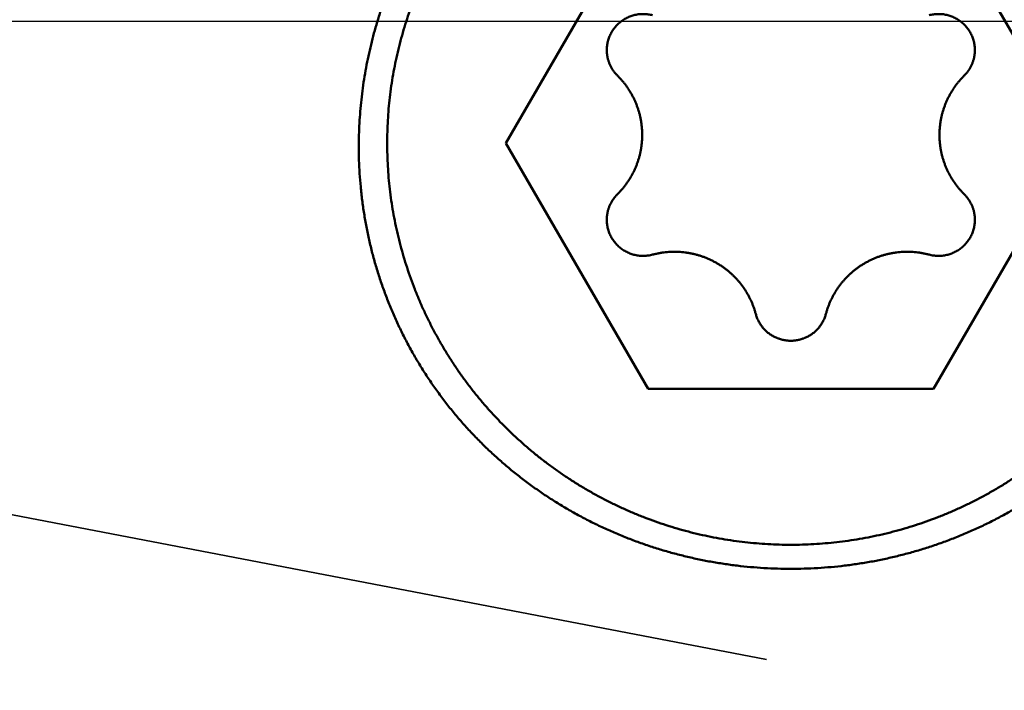
# Model space of a CAD drawing. Units: millimetres. Extents: x -75 to 120, y -68 to 51.
# Drawn here: x 67 to 71, y -3 to 0 of the extents above; entities that cross this region are included whole.
import ezdxf

# ---------------------------------------------------------------- set-up
doc = ezdxf.new("R2010")
doc.units = ezdxf.units.MM
doc.linetypes.add('CENTER2', pattern=[28.575, 19.05, -3.175, 3.175, -3.175])
doc.linetypes.add('DASHED2', pattern=[9.525, 6.35, -3.175])
for name, color, linetype, lineweight in [('1', 4, 'Continuous', 50), ('2', 7, 'Continuous', 25), ('3', 1, 'DASHED2', 35), ('4', 2, 'CENTER2', 25), ('nocut', 7, 'Continuous', 25), ('sk2', 7, 'Continuous', 25)]:
    doc.layers.add(name, color=color, linetype=linetype, lineweight=lineweight)
doc.styles.add('simplex', font='txt.shx', dxfattribs={"height": 3.5})
doc.dimstyles.new('コピー - ISO-25', dxfattribs={"dimscale": 0, "dimtxt": 3.5, "dimasz": 3.5, "dimexe": 1.5, "dimexo": 0, "dimgap": 2.3, "dimtad": 1, "dimdec": 8, "dimdsep": 46, "dimtxsty": 'simplex', "dimcen": 0.09, "dimclrd": 256, "dimclre": 256, "dimclrt": 256, "dimadec": 0, "dimazin": 0, "dimtfac": 1, "dimtofl": 0, "dimtmove": 0, "dimatfit": 3, "dimfxl": 1, "dimtolj": 1, "dimlwd": -1, "dimlwe": -1, "dimarcsym": 0})

# ---------------------------------------------------------------- blocks, each defined once
blk = doc.blocks.new('*D30')
at = {"layer": '2'}
for p, q in [((79.1658, 0), (79.1658, -57.9433)), ((0, -7.9375), (0, -57.9433)), ((3.5, -56.4433), (75.6658, -56.4433))]:
    blk.add_line(p, q, dxfattribs=at)
for points in [[(3.5, -55.86), (3.5, -57.0267), (0, -56.4433)], [(75.6658, -57.0266), (75.6658, -55.86), (79.1658, -56.4433)]]:
    blk.add_solid(points, dxfattribs=at)
at = {"layer": 'Defpoints', "color": 0}
for p in [(79.1658, 0), (0, -7.9375), (79.1658, -56.4433)]:
    blk.add_point(p, dxfattribs=at)
at = {"layer": '2', "insert": (39.5829, -52.3933), "char_height": 3.5, "attachment_point": 5, "rotation": 0, "line_spacing_factor": 1.071429, "style": 'simplex'}
blk.add_mtext('\\A1;\\A1;79.2 [3.117"]', dxfattribs=at)
blk = doc.blocks.new('*D31')
at = {"layer": 'Defpoints', "color": 0}
for p in [(79.1658, 0), (-48, -6.7828), (79.1658, -66.4433)]:
    blk.add_point(p, dxfattribs=at)
at = {"layer": 'sk2'}
for p, q in [((79.1658, 0), (79.1658, -67.9433)), ((-48, -6.7828), (-48, -67.9433)), ((-44.5, -66.4433), (75.6658, -66.4433))]:
    blk.add_line(p, q, dxfattribs=at)
for points in [[(-44.5, -65.86), (-44.5, -67.0266), (-48, -66.4433)], [(75.6658, -67.0266), (75.6658, -65.86), (79.1658, -66.4433)]]:
    blk.add_solid(points, dxfattribs=at)
at = {"layer": 'sk2', "insert": (15.5829, -62.3933), "char_height": 3.5, "attachment_point": 5, "line_spacing_factor": 1.071429, "style": 'simplex'}
blk.add_mtext('\\A1;\\A1;127.2 [5.007"]', dxfattribs=at)
blk = doc.blocks.new('*D33')
at = {"layer": '2'}
for p, q in [((79.1658, 0), (79.1658, -37.9433)), ((11, -5.6802), (11, -37.9433)), ((14.5, -36.4433), (75.6658, -36.4433))]:
    blk.add_line(p, q, dxfattribs=at)
for points in [[(14.5, -35.86), (14.5, -37.0266), (11, -36.4433)], [(75.6658, -37.0266), (75.6658, -35.86), (79.1658, -36.4433)]]:
    blk.add_solid(points, dxfattribs=at)
at = {"layer": 'Defpoints', "color": 0}
for p in [(79.1658, 0), (11, -5.6802), (79.1658, -36.4433)]:
    blk.add_point(p, dxfattribs=at)
at = {"layer": '2', "insert": (45.0829, -32.3933), "char_height": 3.5, "attachment_point": 5, "style": 'simplex'}
blk.add_mtext('\\A1;68.2 [2.684"]', dxfattribs=at)
blk = doc.blocks.new('*D35')
at = {"layer": '2'}
for p, q in [((76.9988, 5.9538), (76.9988, 32.0671)), ((79.1658, 0), (79.1658, 32.0671)), ((73.4988, 30.5671), (69.9988, 30.5671)), ((82.6658, 30.5671), (119.3491, 30.5671))]:
    blk.add_line(p, q, dxfattribs=at)
for points in [[(73.4988, 29.9837), (73.4988, 31.1504), (76.9988, 30.5671)], [(82.6658, 31.1504), (82.6658, 29.9837), (79.1658, 30.5671)]]:
    blk.add_solid(points, dxfattribs=at)
at = {"layer": 'Defpoints', "color": 0}
for p in [(76.9988, 30.5671), (76.9988, 5.9538), (79.1658, 0)]:
    blk.add_point(p, dxfattribs=at)
at = {"layer": '2', "insert": (102.7575, 34.6171), "char_height": 3.5, "attachment_point": 5, "style": 'simplex'}
blk.add_mtext('\\A1;2.2 [.085"]', dxfattribs=at)
blk = doc.blocks.new('*D36')
at = {"layer": '2'}
for p, q in [((79.1658, 0), (79.1658, -27.9433)), ((21.6553, -4.6823), (21.6553, -27.9433)), ((25.1553, -26.4433), (75.6658, -26.4433))]:
    blk.add_line(p, q, dxfattribs=at)
for points in [[(25.1553, -25.86), (25.1553, -27.0266), (21.6553, -26.4433)], [(75.6658, -27.0266), (75.6658, -25.86), (79.1658, -26.4433)]]:
    blk.add_solid(points, dxfattribs=at)
at = {"layer": 'Defpoints', "color": 0}
for p in [(79.1658, 0), (21.6553, -4.6823), (79.1658, -26.4433)]:
    blk.add_point(p, dxfattribs=at)
at = {"layer": '2', "insert": (50.4105, -22.3933), "char_height": 3.5, "attachment_point": 5, "style": 'simplex'}
blk.add_mtext('\\A1;57.5 [2.264"]', dxfattribs=at)
blk = doc.blocks.new('*D37')
at = {"layer": '2'}
for p, q in [((79.1658, 0), (79.1658, -47.9433)), ((0.6685, -3.333), (0.6685, -47.9433)), ((4.1685, -46.4433), (75.6658, -46.4433))]:
    blk.add_line(p, q, dxfattribs=at)
for points in [[(4.1685, -45.86), (4.1685, -47.0266), (0.6685, -46.4433)], [(75.6658, -47.0266), (75.6658, -45.86), (79.1658, -46.4433)]]:
    blk.add_solid(points, dxfattribs=at)
at = {"layer": 'Defpoints', "color": 0}
for p in [(79.1658, 0), (0.6685, -3.333), (79.1658, -46.4433)]:
    blk.add_point(p, dxfattribs=at)
at = {"layer": '2', "insert": (39.9172, -42.3933), "char_height": 3.5, "attachment_point": 5, "style": 'simplex'}
blk.add_mtext('\\A1;78.5 [3.090"]', dxfattribs=at)

msp = doc.modelspace()

# ---------------------------------------------------------------- linework, layer by layer
at = {"layer": '1'}
for p, q in [((68.595299, -0.4948), (69.17265, 0.500816)), ((70.32735, 0.500816), (70.904701, -0.4948)), ((69.17265, -1.490416), (68.595299, -0.4948)), ((70.904701, -0.4948), (70.32735, -1.490416)), ((70.32735, -1.490416), (69.17265, -1.490416))]:
    msp.add_line(p, q, dxfattribs=at)
for points, knots in [([(68.115, -0.49479959), (68.11500094, -0.47928206), (68.11544987, -0.44823229), (68.11746686, -0.40168299), (68.12082042, -0.35518459), (68.12550595, -0.30878822), (68.1315181, -0.26254406), (68.13885169, -0.21650244), (68.14750215, -0.17071182), (68.15746539, -0.12521398), (68.16872908, -0.08004114), (68.18128273, -0.03521986), (68.19511484, 0.0092227), (68.21021589, 0.05325631), (68.22657665, 0.09684805), (68.24418769, 0.13996347), (68.26303666, 0.18256715), (68.28310449, 0.22462461), (68.30437267, 0.26609987), (68.32682236, 0.30695697), (68.35043485, 0.34715987), (68.37519119, 0.38667267), (68.40107331, 0.42545889), (68.42805913, 0.46348443), (68.45612088, 0.50071935), (68.48523196, 0.53713303), (68.51536546, 0.57269504), (68.54649462, 0.60737488), (68.57859251, 0.64114228), (68.61163389, 0.67396712), (68.64559159, 0.70582446), (68.68043716, 0.73669446), (68.7161437, 0.76655758), (68.75268453, 0.79539444), (68.79003528, 0.82318312), (68.82817122, 0.84990215), (68.86706676, 0.87552809), (68.90669005, 0.90004154), (68.94700544, 0.92342431), (68.98797684, 0.94565696), (69.02956801, 0.96672022), (69.07174278, 0.9865947), (69.11446497, 1.00526131), (69.15769961, 1.02270034), (69.2014101, 1.03889943), (69.24556047, 1.05384872), (69.29011535, 1.06753803), (69.33503932, 1.07995732), (69.38029698, 1.09109647), (69.42585289, 1.10094551), (69.47167135, 1.10949389), (69.51771508, 1.11673739), (69.56394659, 1.12267244), (69.61032837, 1.12729524), (69.65682288, 1.13060206), (69.70339259, 1.13258916), (69.75, 1.13325278), (69.79660741, 1.13258916), (69.84317712, 1.13060206), (69.88967163, 1.12729524), (69.93605341, 1.12267244), (69.98228492, 1.11673739), (70.02832865, 1.10949389), (70.07414711, 1.10094551), (70.11970302, 1.09109647), (70.16496068, 1.07995732), (70.20988465, 1.06753803), (70.25443953, 1.05384872), (70.2985899, 1.03889943), (70.34230039, 1.02270034), (70.38553503, 1.00526131), (70.42825722, 0.9865947), (70.47043199, 0.96672022), (70.51202316, 0.94565696), (70.55299456, 0.92342431), (70.59330995, 0.90004154), (70.63293324, 0.87552809), (70.67182878, 0.84990215), (70.70996472, 0.82318312), (70.74731547, 0.79539444), (70.7838563, 0.76655758), (70.81956284, 0.73669446), (70.85440841, 0.70582446), (70.88836611, 0.67396712), (70.92140749, 0.64114228), (70.95350538, 0.60737488), (70.98463454, 0.57269504), (71.01476804, 0.53713303), (71.04387912, 0.50071935), (71.07194087, 0.46348443), (71.09892669, 0.42545889), (71.12480881, 0.38667267), (71.14956515, 0.34715987), (71.17317764, 0.30695697), (71.19562733, 0.26609987), (71.21689551, 0.22462461), (71.23696334, 0.18256715), (71.25581231, 0.13996347), (71.27342335, 0.09684805), (71.28978411, 0.05325631), (71.30488516, 0.0092227), (71.31871727, -0.03521986), (71.33127092, -0.08004114), (71.34253461, -0.12521398), (71.35249785, -0.17071182), (71.36114831, -0.21650244), (71.3684819, -0.26254406), (71.37449405, -0.30878822), (71.37917958, -0.35518459), (71.38253314, -0.40168299), (71.38455013, -0.44823229), (71.38499906, -0.47928206), (71.385, -0.49479959)], [0, 0, 0, 0, 0.0465525898, 0.0931437785, 0.1397605882, 0.1863907265, 0.2330217976, 0.279641457, 0.3262375785, 0.3728040824, 0.4193499285, 0.4658862079, 0.5124232801, 0.5589668799, 0.6055202387, 0.6520867196, 0.6986680174, 0.7452623127, 0.7918672207, 0.838480257, 0.8850989437, 0.9317209147, 0.9783440242, 1.0249663781, 1.0715859187, 1.1182002848, 1.1648069129, 1.2114031429, 1.2579863244, 1.3045541219, 1.351108135, 1.3976531806, 1.4441938952, 1.4907348317, 1.537280954, 1.5838374824, 1.6304094851, 1.6769972978, 1.7235977878, 1.7702075584, 1.8168231167, 1.8634409811, 1.9100577896, 1.9566707319, 2.0032797468, 2.0498858294, 2.0964897911, 2.1430923387, 2.1896941615, 2.2362960193, 2.2828987212, 2.3295025259, 2.3761072931, 2.4227127438, 2.4693185524, 2.5159244382, 2.5625302572, 2.6091360762, 2.655741962, 2.7023477706, 2.7489532213, 2.7955579885, 2.8421617932, 2.8887644952, 2.935366353, 2.9819681758, 3.0285707233, 3.075174685, 3.1217807677, 3.1683897826, 3.2150027249, 3.2616195334, 3.3082373979, 3.3548529562, 3.4014627268, 3.4480632167, 3.4946510294, 3.5412230321, 3.5877795605, 3.6343256828, 3.6808666193, 3.7274073339, 3.7739523795, 3.8205063926, 3.8670741901, 3.9136573716, 3.9602536016, 4.0068602297, 4.0534745958, 4.1000941365, 4.1467164904, 4.1933395998, 4.2399615709, 4.2865802575, 4.3331932939, 4.3797982019, 4.4263924971, 4.472973795, 4.5195402758, 4.5660936346, 4.6126372344, 4.6591743065, 4.705710586, 4.7522564321, 4.798822936, 4.8454190575, 4.8920387169, 4.938669788, 4.9852999264, 5.0319167361, 5.0785079247, 5.1250605146, 5.1250605146, 5.1250605146, 5.1250605146]), ([(68.00000007, -0.50882982), (68.00000112, -0.49293148), (68.00044015, -0.46112612), (68.00240783, -0.41344792), (68.00567742, -0.36582847), (68.01024206, -0.31831183), (68.01609482, -0.27094042), (68.02322974, -0.22375238), (68.03163885, -0.17678001), (68.0413145, -0.13005091), (68.05224922, -0.08359176), (68.0644354, -0.03742959), (68.07786483, 0.00840627), (68.09252363, 0.05388523), (68.10839736, 0.09897456), (68.12547145, 0.143641), (68.14373132, 0.1878513), (68.16316239, 0.23157222), (68.18375011, 0.27477051), (68.2054799, 0.31741291), (68.22833723, 0.35946617), (68.25230749, 0.40089709), (68.27737634, 0.4416722), (68.30352119, 0.48176306), (68.33071922, 0.52114177), (68.35894772, 0.55978036), (68.38818398, 0.59765086), (68.41840528, 0.63472533), (68.44958891, 0.67097579), (68.48171215, 0.7063743), (68.5147523, 0.74089287), (68.54868696, 0.77450388), (68.58349549, 0.80718105), (68.61915601, 0.83890346), (68.65564827, 0.86965207), (68.69295243, 0.89940817), (68.73104794, 0.92815252), (68.76991043, 0.95586336), (68.80950958, 0.98251783), (68.84981175, 1.00809021), (68.89078184, 1.03255397), (68.91852586, 1.04811109), (68.93249763, 1.05569695)], [0, 0, 0, 0, 0.0476950175, 0.0954109645, 0.1431393373, 0.1908717534, 0.238599546, 0.2863165327, 0.33402741, 0.3817395218, 0.4294600241, 0.4771959295, 0.5249529118, 0.5727308968, 0.6205279061, 0.6683416652, 0.7161696867, 0.764009353, 0.811857999, 0.8597129943, 0.9075718258, 0.9554321797, 1.0032920583, 1.0511497041, 1.0990031227, 1.1468500673, 1.1946881194, 1.2425147706, 1.2903275032, 1.3381238718, 1.3859015844, 1.4336585846, 1.481394442, 1.5291146016, 1.576826108, 1.6245361166, 1.6722519371, 1.7199784302, 1.7677096978, 1.8154371771, 1.863152565, 1.9108474476, 1.9108474476, 1.9108474476, 1.9108474476]), ([(69.18984216, 0.02422517), (69.18697444, 0.02499345), (69.18118047, 0.02635743), (69.17236877, 0.02786855), (69.16345786, 0.02884874), (69.15448697, 0.02929449), (69.14549475, 0.02920327), (69.13652, 0.02857208), (69.12760132, 0.02739853), (69.11877699, 0.02567766), (69.11008232, 0.02341473), (69.10154734, 0.02062618), (69.0932012, 0.0173258), (69.08507289, 0.01352795), (69.07719146, 0.0092468), (69.06958598, 0.00449651), (69.06228553, -0.00070877), (69.05531988, -0.0063546), (69.04871162, -0.01241677), (69.04248286, -0.01887122), (69.03665585, -0.02569391), (69.03125279, -0.03286082), (69.02629609, -0.04034802), (69.02180764, -0.04813129), (69.01781217, -0.05618622), (69.01432535, -0.06448004), (69.0113527, -0.07297362), (69.00890259, -0.08162817), (69.00698278, -0.09040449), (69.00560151, -0.09926363), (69.00476609, -0.10816586), (69.00458002, -0.1141158), (69.00457919, -0.11708473)], [0, 0, 0, 0, 0.00890654958, 0.01784382142, 0.0268052524, 0.03578418048, 0.04477369879, 0.05376714827, 0.06275861217, 0.07174353643, 0.08072149434, 0.08969451214, 0.0986638106, 0.10763001136, 0.11659348952, 0.12555472699, 0.13451466617, 0.14347492276, 0.15243683686, 0.16140102174, 0.17036775584, 0.17933734533, 0.18831048628, 0.19728862596, 0.206274186, 0.21526700611, 0.22426227327, 0.23325375861, 0.24223451121, 0.25119737945, 0.26013553067, 0.26904230076, 0.26904230076, 0.26904230076, 0.26904230076]), ([(70.49542081, -0.11708473), (70.49541998, -0.1141158), (70.49523391, -0.10816586), (70.49439849, -0.09926363), (70.49301722, -0.09040449), (70.49109741, -0.08162817), (70.4886473, -0.07297362), (70.48567465, -0.06448004), (70.48218783, -0.05618622), (70.47819236, -0.04813129), (70.47370391, -0.04034802), (70.46874721, -0.03286082), (70.46334415, -0.02569391), (70.45751714, -0.01887122), (70.45128838, -0.01241677), (70.44468012, -0.0063546), (70.43771447, -0.00070877), (70.43041402, 0.00449651), (70.42280854, 0.0092468), (70.41492711, 0.01352795), (70.4067988, 0.0173258), (70.39845266, 0.02062618), (70.38991768, 0.02341473), (70.38122301, 0.02567766), (70.37239868, 0.02739853), (70.36348, 0.02857208), (70.35450525, 0.02920327), (70.34551303, 0.02929449), (70.33654214, 0.02884874), (70.32763123, 0.02786855), (70.31881953, 0.02635743), (70.31302556, 0.02499345), (70.31015784, 0.02422517)], [0, 0, 0, 0, 0.00890677009, 0.01784492131, 0.02680778955, 0.03578854215, 0.04478002749, 0.05377529465, 0.06276811476, 0.0717536748, 0.08073181448, 0.08970495543, 0.09867454492, 0.10764127902, 0.1166054639, 0.125567378, 0.13452763459, 0.14348757377, 0.15244881124, 0.1614122894, 0.17037849016, 0.17934778861, 0.18832080642, 0.19729876432, 0.20628368859, 0.21527515249, 0.22426860197, 0.23325812028, 0.24223704836, 0.25119847934, 0.26013575118, 0.26904230076, 0.26904230076, 0.26904230076, 0.26904230076]), ([(60.93033897, -0.1090406), (61.01167179, -0.15450369), (61.17436166, -0.24538633), (61.4184571, -0.38160137), (61.66265612, -0.51762987), (61.90698759, -0.6534192), (62.15148352, -0.78891102), (62.39617789, -0.92404386), (62.64110794, -1.05875075), (62.88631032, -1.19296601), (63.13182159, -1.32662346), (63.37767676, -1.4596562), (63.62390985, -1.59199507), (63.87055341, -1.72357012), (64.11763971, -1.85431127), (64.36520103, -1.9841484), (64.61326963, -2.11301142), (64.86187778, -2.24083023), (65.11105779, -2.36753469), (65.36084118, -2.49305456), (65.61125765, -2.61731748), (65.86233807, -2.74024204), (66.11411096, -2.86174643), (66.36660463, -2.98174855), (66.61984738, -3.10016631), (66.87386749, -3.21691764), (67.12869327, -3.33192046), (67.38435294, -3.44509255), (67.64087108, -3.55635063), (67.89826581, -3.66560644), (68.15654894, -3.77276586), (68.415728, -3.87773353), (68.67581045, -3.98041367), (68.9368034, -4.0807113), (69.19871519, -4.17852842), (69.46154935, -4.27377822), (69.63740605, -4.33548203), (69.72548346, -4.36588943)], [0, 0, 0, 0, 0.2795304621, 0.5590606304, 0.8385905121, 1.1181197729, 1.3976482591, 1.6771763624, 1.9567051047, 2.236235916, 2.5157706821, 2.7953107774, 3.0748541848, 3.3543985782, 3.6339423482, 3.9134846664, 4.1930255486, 4.4725659195, 4.7521076758, 5.0316537473, 5.3112060266, 5.5907618495, 5.8703189579, 6.1498765549, 6.4294353856, 6.7089978179, 6.9885679232, 7.2681515571, 7.5477560782, 7.8273798842, 8.1070108781, 8.3866384844, 8.6662544465, 8.9458529251, 9.2254305997, 9.5049867722, 9.7845223835, 9.7845223835, 9.7845223835, 9.7845223835]), ([(69.00457919, -0.11708473), (69.00457993, -0.11899499), (69.00465832, -0.12281954), (69.00500181, -0.12855183), (69.00557213, -0.13427552), (69.00636731, -0.13998025), (69.00738616, -0.14565591), (69.0086273, -0.15129237), (69.01008937, -0.15687951), (69.01177103, -0.16240722), (69.01367094, -0.16786534), (69.01578777, -0.17324378), (69.01812011, -0.17853226), (69.02066155, -0.18372266), (69.02340578, -0.18880699), (69.02634648, -0.19377729), (69.02947737, -0.19862557), (69.03279211, -0.20334386), (69.03628445, -0.20792415), (69.03994798, -0.21235858), (69.04377669, -0.21663858), (69.04643683, -0.2193876), (69.04779246, -0.22073351)], [0, 0, 0, 0, 0.00573078171, 0.01147250766, 0.01722349018, 0.02298237411, 0.02874775329, 0.0345182223, 0.04029242949, 0.04606913029, 0.05184724063, 0.05762589072, 0.06340447317, 0.06918242198, 0.07495892146, 0.08073293031, 0.08650323491, 0.09226850236, 0.09802733333, 0.1037783149, 0.10952007319, 0.1152509135, 0.1152509135, 0.1152509135, 0.1152509135]), ([(70.45220754, -0.22073351), (70.45356317, -0.2193876), (70.45622331, -0.21663858), (70.46005202, -0.21235858), (70.46371555, -0.20792415), (70.46720789, -0.20334386), (70.47052263, -0.19862557), (70.47365352, -0.19377729), (70.47659422, -0.18880699), (70.47933845, -0.18372266), (70.48187989, -0.17853226), (70.48421223, -0.17324378), (70.48632906, -0.16786534), (70.48822897, -0.16240722), (70.48991063, -0.15687951), (70.4913727, -0.15129237), (70.49261383, -0.14565591), (70.49363269, -0.13998025), (70.49442787, -0.13427552), (70.49499819, -0.12855183), (70.49534168, -0.12281954), (70.49542007, -0.11899499), (70.49542081, -0.11708473)], [0, 0, 0, 0, 0.00573084031, 0.0114725986, 0.01722358017, 0.02298241114, 0.02874767859, 0.03451798319, 0.04029199204, 0.04606849152, 0.05184644033, 0.05762502278, 0.06340367287, 0.06918178321, 0.07495848401, 0.0807326912, 0.08650316021, 0.09226853939, 0.09802742332, 0.10377840584, 0.10952013179, 0.1152509135, 0.1152509135, 0.1152509135, 0.1152509135]), ([(69.14799839, -0.46107008), (69.1479977, -0.45664047), (69.14781936, -0.44777203), (69.14702348, -0.43448006), (69.1457016, -0.42120823), (69.14385727, -0.40798041), (69.14149375, -0.39482001), (69.13861438, -0.3817505), (69.13522247, -0.36879536), (69.13132132, -0.35597805), (69.12691423, -0.34332205), (69.12200446, -0.33085081), (69.11659545, -0.31858808), (69.11070198, -0.30655276), (69.10433861, -0.29476336), (69.09751991, -0.28323837), (69.09026043, -0.2719963), (69.0825747, -0.26105565), (69.07447727, -0.25043495), (69.06598266, -0.24015262), (69.05710548, -0.23022766), (69.05093593, -0.22385445), (69.04779246, -0.22073351)], [0, 0, 0, 0, 0.01328882211, 0.02660238222, 0.03993742243, 0.05329086268, 0.06665948006, 0.08004003098, 0.0934293749, 0.10682459822, 0.12022313831, 0.13362290813, 0.14702242294, 0.16042034558, 0.17381478336, 0.18720332965, 0.20058318698, 0.21395128949, 0.22730442512, 0.24063935791, 0.25395295042, 0.26724187564, 0.26724187564, 0.26724187564, 0.26724187564]), ([(70.45220754, -0.22073351), (70.44906407, -0.22385445), (70.44289452, -0.23022766), (70.43401734, -0.24015262), (70.42552273, -0.25043495), (70.4174253, -0.26105565), (70.40973957, -0.2719963), (70.40248009, -0.28323837), (70.39566139, -0.29476336), (70.38929802, -0.30655276), (70.38340455, -0.31858808), (70.37799554, -0.33085081), (70.37308577, -0.34332205), (70.36867868, -0.35597805), (70.36477753, -0.36879536), (70.36138562, -0.3817505), (70.35850625, -0.39482001), (70.35614273, -0.40798041), (70.3542984, -0.42120823), (70.35297652, -0.43448006), (70.35218064, -0.44777203), (70.3520023, -0.45664047), (70.35200161, -0.46107008)], [0, 0, 0, 0, 0.01328892522, 0.02660251773, 0.03993745052, 0.05329058615, 0.06665868866, 0.08003854599, 0.09342709228, 0.10682153006, 0.12021945269, 0.13361896751, 0.14701873733, 0.16041727742, 0.17381250074, 0.18720184466, 0.20058239558, 0.21395101296, 0.22730445321, 0.24063949342, 0.25395305353, 0.26724187564, 0.26724187564, 0.26724187564, 0.26724187564]), ([(69.72509732, -4.36685764), (69.62534465, -4.33548516), (69.42619183, -4.27158101), (69.12860048, -4.17221052), (68.83211662, -4.06950159), (68.53674282, -3.96357499), (68.24247563, -3.85456697), (67.94931313, -3.74260959), (67.65725223, -3.62783567), (67.36628239, -3.5103748), (67.07638277, -3.39035072), (66.78752248, -3.26788292), (66.49966718, -3.14308961), (66.2127825, -3.01608895), (65.92683407, -2.88699915), (65.64178758, -2.75593819), (65.3576068, -2.62302414), (65.07425306, -2.48836976), (64.79168709, -2.35207828), (64.50986638, -2.21425293), (64.22874835, -2.07499654), (63.94829037, -1.93441197), (63.66844983, -1.79260213), (63.38918404, -1.64966964), (63.11044806, -1.50571697), (62.83219706, -1.36083977), (62.55438468, -1.21513024), (62.27696327, -1.06868086), (61.99988565, -0.92158313), (61.72310298, -0.77393161), (61.44657235, -0.62580953), (61.26234237, -0.52683108), (61.17026186, -0.47727805)], [0, 0, 0, 0, 0.3137091862, 0.6274462449, 0.9412112159, 1.2550008744, 1.5688078959, 1.8826210162, 2.1964252001, 2.5102043586, 2.8239606885, 3.1377041177, 3.4514415582, 3.7651769651, 4.0789114808, 4.39264358, 4.7063692886, 5.0200872999, 5.3338023354, 5.6475179264, 5.9612357913, 6.2749559548, 6.5886768662, 6.9023955176, 7.2161081221, 7.529815221, 7.8435194652, 8.1572226101, 8.4709255829, 8.7846285907, 9.0983312532, 9.4120331872, 9.4120331872, 9.4120331872, 9.4120331872]), ([(69.04779246, -0.70140665), (69.05093593, -0.6982857), (69.05710548, -0.69191249), (69.06598266, -0.68198753), (69.07447727, -0.67170521), (69.0825747, -0.66108451), (69.09026043, -0.65014386), (69.09751991, -0.63890179), (69.10433861, -0.6273768), (69.11070198, -0.61558739), (69.11659545, -0.60355208), (69.12200446, -0.59128935), (69.12691423, -0.57881811), (69.13132132, -0.56616211), (69.13522247, -0.5533448), (69.13861438, -0.54038965), (69.14149375, -0.52732015), (69.14385727, -0.51415975), (69.1457016, -0.50093193), (69.14702348, -0.4876601), (69.14781936, -0.47436812), (69.1479977, -0.46549969), (69.14799839, -0.46107008)], [0, 0, 0, 0, 0.01328892524, 0.02660251776, 0.03993745056, 0.05329058619, 0.0666586887, 0.08003854604, 0.09342709233, 0.1068215301, 0.12021945273, 0.13361896754, 0.14701873737, 0.16041727746, 0.17381250078, 0.18720184471, 0.20058239564, 0.21395101303, 0.22730445328, 0.2406394935, 0.25395305362, 0.26724187572, 0.26724187572, 0.26724187572, 0.26724187572]), ([(70.35200161, -0.46107008), (70.3520023, -0.46549969), (70.35218064, -0.47436812), (70.35297652, -0.4876601), (70.3542984, -0.50093193), (70.35614273, -0.51415975), (70.35850625, -0.52732015), (70.36138562, -0.54038965), (70.36477753, -0.5533448), (70.36867868, -0.56616211), (70.37308577, -0.57881811), (70.37799554, -0.59128935), (70.38340455, -0.60355208), (70.38929802, -0.61558739), (70.39566139, -0.6273768), (70.40248009, -0.63890179), (70.40973957, -0.65014386), (70.4174253, -0.66108451), (70.42552273, -0.67170521), (70.43401734, -0.68198753), (70.44289452, -0.69191249), (70.44906407, -0.6982857), (70.45220754, -0.70140665)], [0, 0, 0, 0, 0.01328882211, 0.02660238223, 0.03993742244, 0.0532908627, 0.06665948009, 0.08004003101, 0.09342937494, 0.10682459826, 0.12022313835, 0.13362290818, 0.14702242299, 0.16042034563, 0.1738147834, 0.18720332968, 0.20058318702, 0.21395128953, 0.22730442516, 0.24063935796, 0.25395295048, 0.26724187572, 0.26724187572, 0.26724187572, 0.26724187572]), ([(69.75, -2.22022113), (69.73187273, -2.22022047), (69.6956038, -2.21967716), (69.64123587, -2.21723894), (69.58693748, -2.21317905), (69.53276677, -2.20750046), (69.47878096, -2.20020577), (69.42503728, -2.1912979), (69.37159141, -2.18077826), (69.31849509, -2.16865388), (69.26579631, -2.15493482), (69.213542, -2.1396301), (69.16177902, -2.12274888), (69.11055424, -2.10430045), (69.05991549, -2.08429379), (69.00991159, -2.06274136), (68.96059105, -2.0396615), (68.91200392, -2.01507206), (68.86420023, -1.98899117), (68.81723004, -1.96143694), (68.77114373, -1.93242736), (68.7259921, -1.90198202), (68.68182064, -1.87013052), (68.63867573, -1.83690203), (68.59660376, -1.802326), (68.5556512, -1.7664318), (68.51586446, -1.72924899), (68.47729119, -1.69080736), (68.43997071, -1.6511468), (68.403942, -1.61030817), (68.36924438, -1.56833228), (68.33591723, -1.52525996), (68.30399953, -1.48113228), (68.27353223, -1.43598981), (68.24454537, -1.38988161), (68.21706569, -1.3428591), (68.19112087, -1.29497325), (68.16673846, -1.24627514), (68.14394565, -1.19681595), (68.12277103, -1.14664553), (68.10323446, -1.09581636), (68.08534856, -1.04438205), (68.06912707, -0.99239497), (68.05458348, -0.93990758), (68.041731, -0.88697242), (68.03058442, -0.8336429), (68.02115361, -0.77997701), (68.01343666, -0.72603801), (68.00743419, -0.67189056), (68.0031462, -0.6175994), (68.00057325, -0.56323032), (68.00000043, -0.52695791), (68.00000007, -0.50882982)], [0, 0, 0, 0, 0.0543818046, 0.1087998917, 0.163244711, 0.2177071649, 0.272178324, 0.3266496053, 0.3811133524, 0.4355675386, 0.490013848, 0.5444542545, 0.5988910784, 0.6533271126, 0.7077657092, 0.7622085398, 0.8166540542, 0.8711007563, 0.9255476668, 0.9799944808, 1.0344417228, 1.0888901767, 1.1433391188, 1.1977876906, 1.252235427, 1.3066824229, 1.3611295004, 1.4155779849, 1.4700278164, 1.5244783489, 1.5789290796, 1.6333798266, 1.6878309071, 1.7422831791, 1.7967367749, 1.8511909197, 1.9056445452, 1.9600964808, 2.0145456392, 2.0689913269, 2.1234352144, 2.1778803479, 2.2323293095, 2.2867843193, 2.3412473981, 2.3957204804, 2.4502020529, 2.5046842352, 2.5591576731, 2.613612283, 2.6680374788, 2.722421765, 2.722421765, 2.722421765, 2.722421765]), ([(71.385, -0.49479959), (71.38499906, -0.51031712), (71.38455013, -0.54136689), (71.38253314, -0.58791619), (71.37917958, -0.63441459), (71.37449405, -0.68081096), (71.3684819, -0.72705512), (71.36114831, -0.77309674), (71.35249785, -0.81888736), (71.34253461, -0.86438519), (71.33127092, -0.90955804), (71.31871727, -0.95437931), (71.30488516, -0.99882188), (71.28978411, -1.04285548), (71.27342335, -1.08644723), (71.25581231, -1.12956264), (71.23696334, -1.17216633), (71.21689551, -1.21422379), (71.19562733, -1.25569905), (71.17317764, -1.29655615), (71.14956515, -1.33675904), (71.12480881, -1.37627185), (71.09892669, -1.41505806), (71.07194087, -1.45308361), (71.04387912, -1.49031853), (71.01476804, -1.5267322), (70.98463454, -1.56229422), (70.95350538, -1.59697406), (70.92140749, -1.63074145), (70.88836611, -1.6635663), (70.85440841, -1.69542363), (70.81956284, -1.72629363), (70.7838563, -1.75615676), (70.74731547, -1.78499361), (70.70996472, -1.81278229), (70.67182878, -1.83950133), (70.63293324, -1.86512727), (70.59330995, -1.88964072), (70.55299456, -1.91302349), (70.51202316, -1.93525614), (70.47043199, -1.9563194), (70.42825722, -1.97619387), (70.38553503, -1.99486048), (70.34230039, -2.01229952), (70.2985899, -2.02849861), (70.25443953, -2.0434479), (70.20988465, -2.0571372), (70.16496068, -2.06955649), (70.11970302, -2.08069565), (70.07414711, -2.09054468), (70.02832865, -2.09909307), (69.98228492, -2.10633657), (69.93605341, -2.11227161), (69.88967163, -2.11689441), (69.84317712, -2.12020124), (69.79660741, -2.12218834), (69.75, -2.12285196), (69.70339259, -2.12218834), (69.65682288, -2.12020124), (69.61032837, -2.11689441), (69.56394659, -2.11227161), (69.51771508, -2.10633657), (69.47167135, -2.09909307), (69.42585289, -2.09054468), (69.38029698, -2.08069565), (69.33503932, -2.06955649), (69.29011535, -2.0571372), (69.24556047, -2.0434479), (69.2014101, -2.02849861), (69.15769961, -2.01229952), (69.11446497, -1.99486048), (69.07174278, -1.97619387), (69.02956801, -1.9563194), (68.98797684, -1.93525614), (68.94700544, -1.91302349), (68.90669005, -1.88964072), (68.86706676, -1.86512727), (68.82817122, -1.83950133), (68.79003528, -1.81278229), (68.75268453, -1.78499361), (68.7161437, -1.75615676), (68.68043716, -1.72629363), (68.64559159, -1.69542363), (68.61163389, -1.6635663), (68.57859251, -1.63074145), (68.54649462, -1.59697406), (68.51536546, -1.56229422), (68.48523196, -1.5267322), (68.45612088, -1.49031853), (68.42805913, -1.45308361), (68.40107331, -1.41505806), (68.37519119, -1.37627185), (68.35043485, -1.33675904), (68.32682236, -1.29655615), (68.30437267, -1.25569905), (68.28310449, -1.21422379), (68.26303666, -1.17216633), (68.24418769, -1.12956264), (68.22657665, -1.08644723), (68.21021589, -1.04285548), (68.19511484, -0.99882188), (68.18128273, -0.95437931), (68.16872908, -0.90955804), (68.15746539, -0.86438519), (68.14750215, -0.81888736), (68.13885169, -0.77309674), (68.1315181, -0.72705512), (68.12550595, -0.68081096), (68.12082042, -0.63441459), (68.11746686, -0.58791619), (68.11544987, -0.54136689), (68.11500094, -0.51031712), (68.115, -0.49479959)], [0, 0, 0, 0, 0.0465525898, 0.0931437785, 0.1397605882, 0.1863907265, 0.2330217976, 0.279641457, 0.3262375785, 0.3728040824, 0.4193499285, 0.465886208, 0.5124232801, 0.5589668799, 0.6055202387, 0.6520867196, 0.6986680174, 0.7452623127, 0.7918672207, 0.838480257, 0.8850989437, 0.9317209147, 0.9783440242, 1.0249663781, 1.0715859187, 1.1182002849, 1.1648069129, 1.2114031429, 1.2579863244, 1.3045541219, 1.3511081351, 1.3976531807, 1.4441938953, 1.4907348317, 1.5372809541, 1.5838374825, 1.6304094851, 1.6769972978, 1.7235977878, 1.7702075584, 1.8168231167, 1.8634409811, 1.9100577896, 1.9566707319, 2.0032797468, 2.0498858294, 2.0964897912, 2.1430923387, 2.1896941615, 2.2362960193, 2.2828987213, 2.3295025259, 2.3761072931, 2.4227127438, 2.4693185524, 2.5159244382, 2.5625302572, 2.6091360762, 2.655741962, 2.7023477706, 2.7489532213, 2.7955579885, 2.8421617932, 2.8887644952, 2.935366353, 2.9819681758, 3.0285707233, 3.0751746851, 3.1217807677, 3.1683897826, 3.2150027249, 3.2616195334, 3.3082373979, 3.3548529562, 3.4014627268, 3.4480632167, 3.4946510294, 3.5412230321, 3.5877795605, 3.6343256828, 3.6808666193, 3.7274073339, 3.7739523795, 3.8205063926, 3.8670741901, 3.9136573716, 3.9602536016, 4.0068602297, 4.0534745958, 4.1000941364, 4.1467164904, 4.1933395998, 4.2399615708, 4.2865802575, 4.3331932938, 4.3797982019, 4.4263924971, 4.472973795, 4.5195402758, 4.5660936346, 4.6126372345, 4.6591743066, 4.705710586, 4.7522564321, 4.798822936, 4.8454190575, 4.8920387169, 4.938669788, 4.9852999263, 5.0319167361, 5.0785079247, 5.1250605146, 5.1250605146, 5.1250605146, 5.1250605146]), ([(71.49999979, -0.5088298), (71.49999939, -0.5269579), (71.49942651, -0.56323031), (71.49685356, -0.61759939), (71.49256563, -0.67189056), (71.48656325, -0.72603801), (71.4788464, -0.77997702), (71.46941568, -0.83364291), (71.45826914, -0.88697243), (71.44541666, -0.93990759), (71.43087303, -0.99239496), (71.4146515, -1.04438203), (71.39676554, -1.09581633), (71.37722892, -1.14664549), (71.35605428, -1.19681591), (71.33326146, -1.24627511), (71.30887907, -1.29497323), (71.28293427, -1.34285909), (71.25545463, -1.38988161), (71.22646779, -1.43598982), (71.1960005, -1.4811323), (71.16408282, -1.52525997), (71.13075565, -1.56833229), (71.09605802, -1.61030816), (71.0600293, -1.65114679), (71.0227088, -1.69080734), (70.98413552, -1.72924896), (70.94434878, -1.76643178), (70.90339623, -1.80232599), (70.86132426, -1.83690202), (70.81817936, -1.87013052), (70.77400791, -1.90198204), (70.72885629, -1.93242737), (70.68276997, -1.96143695), (70.63579978, -1.98899118), (70.58799609, -2.01507207), (70.53940895, -2.03966149), (70.49008841, -2.06274134), (70.4400845, -2.08429377), (70.38944575, -2.10430043), (70.33822097, -2.12274887), (70.286458, -2.13963009), (70.23420368, -2.15493483), (70.18150491, -2.1686539), (70.1284086, -2.18077828), (70.07496272, -2.19129793), (70.02121904, -2.20020579), (69.96723323, -2.20750048), (69.91306253, -2.21317906), (69.85876413, -2.21723894), (69.80439621, -2.21967716), (69.76812727, -2.22022047), (69.75, -2.22022113)], [0, 0, 0, 0, 0.0543842902, 0.1088094918, 0.1632641043, 0.2177375391, 0.2722197121, 0.3267012715, 0.3811743412, 0.4356374115, 0.4900924185, 0.5445413831, 0.5989865247, 0.653430423, 0.7078761212, 0.7623252868, 0.8167772257, 0.8712308504, 0.9256849909, 0.9801385804, 1.034590846, 1.0890419219, 1.1434926669, 1.1979433979, 1.2523939331, 1.3068437689, 1.3612922579, 1.4157393391, 1.4701863373, 1.5246340743, 1.5790826452, 1.6335315853, 1.6879800366, 1.7424272764, 1.796874089, 1.8513209994, 1.9057677023, 1.9602132186, 2.0146560515, 2.0690946504, 2.1235306863, 2.177967511, 2.2324079174, 2.2868542261, 2.3413084111, 2.395772157, 2.4502434377, 2.5047145967, 2.5591770511, 2.6136218713, 2.6680399593, 2.7224217645, 2.7224217645, 2.7224217645, 2.7224217645]), ([(69.04779246, -0.70140665), (69.04643683, -0.70275255), (69.04377669, -0.70550158), (69.03994798, -0.70978157), (69.03628445, -0.71421601), (69.03279211, -0.7187963), (69.02947737, -0.72351459), (69.02634648, -0.72836287), (69.02340578, -0.73333316), (69.02066155, -0.7384175), (69.01812011, -0.74360789), (69.01578777, -0.74889638), (69.01367094, -0.75427481), (69.01177103, -0.75973294), (69.01008937, -0.76526064), (69.0086273, -0.77084779), (69.00738616, -0.77648425), (69.00636731, -0.78215991), (69.00557213, -0.78786463), (69.00500181, -0.79358833), (69.00465832, -0.79932062), (69.00457993, -0.80314517), (69.00457919, -0.80505543)], [0, 0, 0, 0, 0.00573084031, 0.0114725986, 0.01722358017, 0.02298241114, 0.02874767858, 0.03451798318, 0.04029199203, 0.04606849151, 0.05184644031, 0.05762502276, 0.06340367284, 0.06918178318, 0.07495848396, 0.08073269114, 0.08650316014, 0.09226853932, 0.09802742324, 0.10377840575, 0.1095201317, 0.11525091341, 0.11525091341, 0.11525091341, 0.11525091341]), ([(70.49542081, -0.80505543), (70.49542007, -0.80314517), (70.49534168, -0.79932062), (70.49499819, -0.79358833), (70.49442787, -0.78786463), (70.49363269, -0.78215991), (70.49261383, -0.77648425), (70.4913727, -0.77084779), (70.48991063, -0.76526064), (70.48822897, -0.75973294), (70.48632906, -0.75427481), (70.48421223, -0.74889638), (70.48187989, -0.74360789), (70.47933845, -0.7384175), (70.47659422, -0.73333316), (70.47365352, -0.72836287), (70.47052263, -0.72351459), (70.46720789, -0.7187963), (70.46371555, -0.71421601), (70.46005202, -0.70978157), (70.45622331, -0.70550158), (70.45356317, -0.70275255), (70.45220754, -0.70140665)], [0, 0, 0, 0, 0.0057307817, 0.01147250765, 0.01722349017, 0.02298237409, 0.02874775327, 0.03451822227, 0.04029242944, 0.04606913023, 0.05184724057, 0.05762589065, 0.06340447309, 0.06918242189, 0.07495892138, 0.08073293022, 0.08650323482, 0.09226850227, 0.09802733323, 0.10377831481, 0.1095200731, 0.11525091341, 0.11525091341, 0.11525091341, 0.11525091341]), ([(69.00457919, -0.80505543), (69.00458002, -0.80802435), (69.00476609, -0.8139743), (69.00560151, -0.82287652), (69.00698278, -0.83173567), (69.00890259, -0.84051199), (69.0113527, -0.84916654), (69.01432535, -0.85766012), (69.01781217, -0.86595394), (69.02180764, -0.87400886), (69.02629609, -0.88179214), (69.03125279, -0.88927934), (69.03665585, -0.89644625), (69.04248286, -0.90326894), (69.04871162, -0.90972338), (69.05531988, -0.91578556), (69.06228553, -0.92143139), (69.06958598, -0.92663667), (69.07719146, -0.93138696), (69.08507289, -0.93566811), (69.0932012, -0.93946596), (69.10154734, -0.94276634), (69.11008232, -0.94555489), (69.11877699, -0.94781781), (69.12760132, -0.94953869), (69.13652, -0.95071224), (69.14549475, -0.95134343), (69.15448697, -0.95143465), (69.16345786, -0.95098889), (69.17236877, -0.95000871), (69.18118047, -0.94849759), (69.18697444, -0.9471336), (69.18984216, -0.94636533)], [0, 0, 0, 0, 0.00890677012, 0.01784492137, 0.02680778963, 0.03578854224, 0.04478002758, 0.05377529474, 0.06276811484, 0.07175367488, 0.08073181455, 0.08970495549, 0.09867454498, 0.10764127907, 0.11660546395, 0.12556737805, 0.13452763463, 0.14348757382, 0.15244881129, 0.16141228945, 0.17037849021, 0.17934778867, 0.18832080647, 0.19729876438, 0.20628368865, 0.21527515254, 0.22426860202, 0.23325812033, 0.24223704841, 0.25119847939, 0.26013575123, 0.2690423008, 0.2690423008, 0.2690423008, 0.2690423008]), ([(70.31015784, -0.94636533), (70.31302556, -0.9471336), (70.31881953, -0.94849759), (70.32763123, -0.95000871), (70.33654214, -0.95098889), (70.34551303, -0.95143465), (70.35450525, -0.95134343), (70.36348, -0.95071224), (70.37239868, -0.94953869), (70.38122301, -0.94781781), (70.38991768, -0.94555489), (70.39845266, -0.94276634), (70.4067988, -0.93946596), (70.41492711, -0.93566811), (70.42280854, -0.93138696), (70.43041402, -0.92663667), (70.43771447, -0.92143139), (70.44468012, -0.91578556), (70.45128838, -0.90972338), (70.45751714, -0.90326894), (70.46334415, -0.89644625), (70.46874721, -0.88927934), (70.47370391, -0.88179214), (70.47819236, -0.87400886), (70.48218783, -0.86595394), (70.48567465, -0.85766012), (70.4886473, -0.84916654), (70.49109741, -0.84051199), (70.49301722, -0.83173567), (70.49439849, -0.82287652), (70.49523391, -0.8139743), (70.49541998, -0.80802435), (70.49542081, -0.80505543)], [0, 0, 0, 0, 0.00890654957, 0.01784382141, 0.02680525239, 0.03578418047, 0.04477369878, 0.05376714826, 0.06275861215, 0.07174353642, 0.08072149433, 0.08969451213, 0.09866381059, 0.10763001135, 0.11659348951, 0.12555472698, 0.13451466617, 0.14347492275, 0.15243683685, 0.16140102173, 0.17036775582, 0.17933734531, 0.18831048625, 0.19728862592, 0.20627418596, 0.21526700606, 0.22426227322, 0.23325375856, 0.24223451117, 0.25119737943, 0.26013553068, 0.2690423008, 0.2690423008, 0.2690423008, 0.2690423008]), ([(69.6079503, -1.1867019), (69.60680051, -1.1824051), (69.60432886, -1.17385221), (69.60011674, -1.16117577), (69.5954064, -1.14866791), (69.5902079, -1.13635259), (69.58453066, -1.12425288), (69.57838291, -1.11238988), (69.57177335, -1.10078112), (69.5647098, -1.08944173), (69.55719982, -1.07838647), (69.54925113, -1.06763032), (69.5408727, -1.05718963), (69.5320798, -1.04707837), (69.52288847, -1.03731172), (69.51331496, -1.0279051), (69.50337552, -1.01887397), (69.49308639, -1.01023379), (69.4824638, -1.002), (69.47152398, -0.99418809), (69.46028315, -0.98681353), (69.4487575, -0.97989181), (69.43696355, -0.9734384), (69.42492321, -0.96745911), (69.41265795, -0.96195969), (69.40018924, -0.95694587), (69.38753855, -0.95242339), (69.37472734, -0.948398), (69.36177707, -0.94487545), (69.34870918, -0.94186151), (69.33554513, -0.93936195), (69.32230599, -0.9373825), (69.30901127, -0.9359287), (69.29567926, -0.93499974), (69.28232639, -0.93459458), (69.26896879, -0.93471212), (69.25562312, -0.9353513), (69.24230852, -0.9365106), (69.2290469, -0.93818656), (69.21586245, -0.94037576), (69.20278039, -0.94307493), (69.19413818, -0.94521269), (69.18984216, -0.94636533)], [0, 0, 0, 0, 0.01334392915, 0.02670034004, 0.0400638941, 0.05342967944, 0.06679274475, 0.08014972678, 0.09350333904, 0.1068578543, 0.12021766394, 0.13358733523, 0.14697067345, 0.16036745795, 0.17377612423, 0.18719485414, 0.20062168893, 0.21405464166, 0.22749180919, 0.24093148407, 0.25437226643, 0.26781317616, 0.28125377935, 0.29469380525, 0.30813249041, 0.32156860865, 0.33500058126, 0.34842658694, 0.36184467166, 0.37525285853, 0.38864925807, 0.402032179, 0.41540137351, 0.42876074604, 0.44211488515, 0.45546818279, 0.46882488866, 0.48218761178, 0.49555298326, 0.50891614947, 0.52227228631, 0.5356161615, 0.5356161615, 0.5356161615, 0.5356161615]), ([(70.31015784, -0.94636533), (70.30586182, -0.94521269), (70.29721961, -0.94307493), (70.28413755, -0.94037576), (70.2709531, -0.93818656), (70.25769148, -0.9365106), (70.24437688, -0.9353513), (70.23103121, -0.93471212), (70.21767361, -0.93459458), (70.20432074, -0.93499974), (70.19098873, -0.9359287), (70.17769401, -0.9373825), (70.16445487, -0.93936195), (70.15129082, -0.94186151), (70.13822293, -0.94487545), (70.12527266, -0.948398), (70.11246145, -0.95242339), (70.09981076, -0.95694587), (70.08734205, -0.96195969), (70.07507679, -0.96745911), (70.06303645, -0.9734384), (70.0512425, -0.97989181), (70.03971685, -0.98681353), (70.02847602, -0.99418809), (70.0175362, -1.002), (70.00691361, -1.01023379), (69.99662448, -1.01887397), (69.98668504, -1.0279051), (69.97711153, -1.03731172), (69.9679202, -1.04707837), (69.9591273, -1.05718963), (69.95074887, -1.06763032), (69.94280018, -1.07838647), (69.9352902, -1.08944173), (69.92822665, -1.10078112), (69.92161709, -1.11238988), (69.91546934, -1.12425288), (69.9097921, -1.13635259), (69.9045936, -1.14866791), (69.89988326, -1.16117577), (69.89567114, -1.17385221), (69.89319949, -1.1824051), (69.8920497, -1.1867019)], [0, 0, 0, 0, 0.0133438752, 0.02670001203, 0.04006317825, 0.05342854972, 0.06679127284, 0.08014797872, 0.09350127636, 0.10685541547, 0.12021478799, 0.13358398251, 0.14696690344, 0.16036330297, 0.17377148984, 0.18718957456, 0.20061558024, 0.21404755285, 0.22748367109, 0.24092235626, 0.25436238215, 0.26780298535, 0.28124389507, 0.29468467743, 0.30812435231, 0.32156151985, 0.33499447258, 0.34842130736, 0.36184003727, 0.37524870355, 0.38864548805, 0.40202882627, 0.41539849756, 0.4287583072, 0.44211282246, 0.45546643472, 0.46882341675, 0.48218648206, 0.4955522674, 0.50891582147, 0.52227223235, 0.5356161615, 0.5356161615, 0.5356161615, 0.5356161615]), ([(69.6079503, -1.1867019), (69.60861113, -1.18916998), (69.61006512, -1.19407741), (69.61263389, -1.20131839), (69.61558275, -1.20842592), (69.61890172, -1.21537635), (69.6225809, -1.22214665), (69.62661026, -1.22871395), (69.63098124, -1.23505549), (69.63567959, -1.24115392), (69.64069008, -1.24699488), (69.64599827, -1.25256413), (69.65158965, -1.25784747), (69.6574496, -1.2628308), (69.66356384, -1.26749932), (69.6699154, -1.27184085), (69.67648528, -1.27584594), (69.68325489, -1.27950451), (69.69020553, -1.28280659), (69.6973185, -1.28574228), (69.70457527, -1.28830118), (69.71195645, -1.29047474), (69.71944094, -1.2922604), (69.72700817, -1.29365485), (69.7346375, -1.29465499), (69.74230831, -1.29525762), (69.75, -1.29545957), (69.75769169, -1.29525762), (69.7653625, -1.29465499), (69.77299183, -1.29365485), (69.78055906, -1.2922604), (69.78804355, -1.29047474), (69.79542473, -1.28830118), (69.8026815, -1.28574228), (69.80979447, -1.28280659), (69.81674511, -1.27950451), (69.82351472, -1.27584594), (69.8300846, -1.27184085), (69.83643616, -1.26749932), (69.8425504, -1.2628308), (69.84841035, -1.25784747), (69.85400173, -1.25256413), (69.85930992, -1.24699488), (69.86432041, -1.24115392), (69.86901876, -1.23505549), (69.87338974, -1.22871395), (69.8774191, -1.22214665), (69.88109828, -1.21537635), (69.88441725, -1.20842592), (69.88736611, -1.20131839), (69.88993488, -1.19407741), (69.89138887, -1.18916998), (69.8920497, -1.1867019)], [0, 0, 0, 0, 0.00766507192, 0.01534641916, 0.02303924892, 0.03073937012, 0.03844258294, 0.04614491942, 0.05384323674, 0.06153765388, 0.06922940193, 0.0769193801, 0.08460830639, 0.0922968794, 0.09998592271, 0.1076760175, 0.11536709016, 0.12305876919, 0.13075057622, 0.13844210246, 0.14613318637, 0.15382410714, 0.16151518917, 0.16920643149, 0.17689764912, 0.18458864421, 0.1922793772, 0.19997011019, 0.20766110527, 0.21535232289, 0.22304356521, 0.23073464723, 0.23842556798, 0.24611665189, 0.25380817813, 0.26149998515, 0.26919166418, 0.27688273684, 0.28457283163, 0.29226187494, 0.29995044795, 0.30763937424, 0.31532935241, 0.32302110046, 0.3307155176, 0.33841383492, 0.34611617139, 0.35381938422, 0.36151950542, 0.36921233518, 0.37689368242, 0.38455875434, 0.38455875434, 0.38455875434, 0.38455875434])]:
    msp.add_open_spline(points, degree=3, knots=knots, dxfattribs=at)
at = {"layer": '3'}
msp.add_line((69.651483, -2.587207), (55.26426815, 0.17392992), dxfattribs=at)
at = {"layer": '4'}
msp.add_line((0, 0), (82.227177, 0), dxfattribs=at)
at = {"layer": 'nocut'}
msp.add_line((0, 0), (72.63, 0), dxfattribs=at)

# ---------------------------------------------------------------- dimensions: what is measured, and where the dimension line sits
at = {"layer": '2'}
dim = msp.add_linear_dim(base=(76.9988, 30.56707084), p1=(79.16579142, 0), p2=(76.9988, 5.95376), dimstyle='コピー - ISO-25', override={"dimscale": 1, "dimdec": 1}, dxfattribs=at)
dim.commit()
dim.dimension.update_dxf_attribs({"geometry": '*D35', "text_midpoint": (102.75745809, 30.56707084), "dimtype": 160})
dim = msp.add_linear_dim(base=(79.16580423, -56.44330056), p1=(0, -7.93749869), p2=(79.16579142, 0), angle=0.000013, text='\\A1;<>', dimstyle='コピー - ISO-25', override={"dimscale": 1, "dimdec": 1}, dxfattribs=at)
dim.commit()
dim.dimension.update_dxf_attribs({"geometry": '*D30', "text_midpoint": (39.5829067, -52.39330954)})
for base, p1, picture, middle in [((79.16579142, -46.44330291), (0.66853406, -3.33300798), '*D37', (39.91716274, -42.39330291)), ((79.16579142, -36.44330291), (11, -5.680155), '*D33', (45.08289571, -32.39330291)), ((79.16579142, -26.44331595), (21.6553, -4.68225097), '*D36', (50.41054571, -22.39331595))]:
    dim = msp.add_linear_dim(base=base, p1=p1, p2=(79.16579142, 0), dimstyle='コピー - ISO-25', override={"dimscale": 1, "dimdec": 1}, dxfattribs=at)
    dim.commit()
    dim.dimension.update_dxf_attribs({"geometry": picture, "text_midpoint": middle})
at = {"layer": 'sk2'}
dim = msp.add_linear_dim(base=(79.16579142, -66.44331595), p1=(-48, -6.782799), p2=(79.16579142, 0), text='\\A1;<>', dimstyle='コピー - ISO-25', override={"dimscale": 1, "dimdec": 1}, dxfattribs=at)
dim.commit()
dim.dimension.update_dxf_attribs({"geometry": '*D31', "text_midpoint": (15.58289571, -62.39331595)})

doc.saveas('drawing.dxf')
